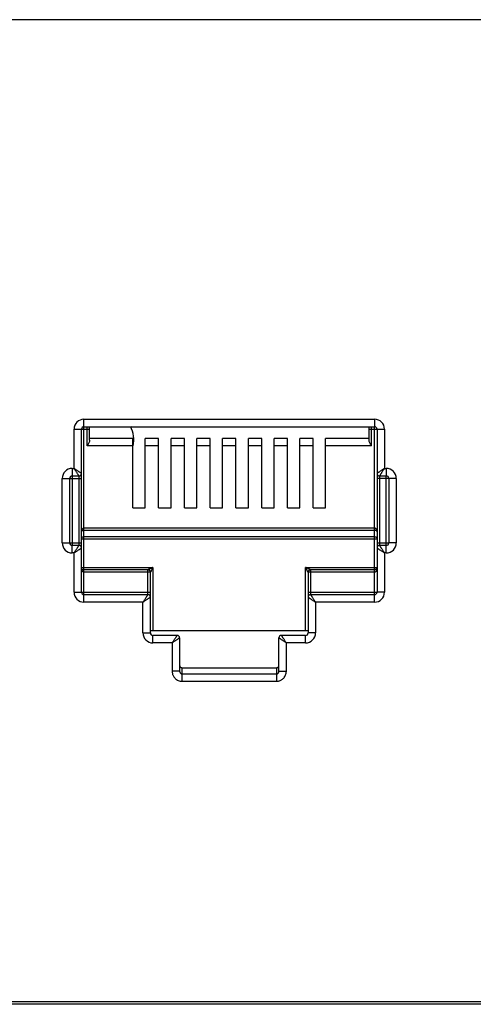
# Model space of a CAD drawing. Extents: x -1233.5 to -1173.2, y 411.4 to 458.
# Drawn here: x -1221.4 to -1221.1, y 446.5 to 447 of the extents above; entities that cross this region are included whole.
import ezdxf

# ---------------------------------------------------------------- set-up
doc = ezdxf.new("R2010")
doc.units = 0
doc.layers.get('0').update_dxf_attribs({"linetype": 'CONTINUOUS'})

# ---------------------------------------------------------------- blocks, each defined once
blk = doc.blocks.new('G5-PACHPANNEL-24-PORTAS')
at = {"linetype": 'Continuous'}
for p, q in [((0.2291667048048112, 0.0443309826222276), (-0.2291667048048112, 0.0443309826222276)), ((0.1972443320933053, 0.0263424736841671), (0.2103352131002794, 0.0263424736841671)), ((0.1972443320933053, 0.0195770587822608), (0.1972443320933053, 0.0263424736841671)), ((0.2103352131002794, 0.0263424736841671), (0.2103352131002794, 0.0260068100685658)), ((0.1967967806058368, 0.0258949221966987), (0.1971324442215518, 0.0258949221966987)), ((0.1967967806058368, 0.0241270938214484), (0.1967967806058368, 0.0258949221966987)), ((0.1971324442215518, 0.0239033180777142), (0.1971324442215518, 0.0258949221966987)), ((0.1971474343540649, 0.0258949221966987), (0.1974960798047505, 0.0258949221966987)), ((0.1972443320933053, 0.0260068100685658), (0.2103352131002794, 0.0260068100685658)), ((0.197384191932997, 0.025143675057052), (0.197384191932997, 0.0260020536437651)), ((0.1974960798047505, 0.0253938639443732), (0.1974960798047505, 0.0260068100685658)), ((0.2100862625852642, 0.0253938639443732), (0.2100862625852642, 0.0260068100685658)), ((0.2100862625852642, 0.0258949221966987), (0.2107827645872931, 0.0258949221966987)), ((0.2101981504570176, 0.025143675057052), (0.2101981504570176, 0.0260010048766617)), ((0.2103352131002794, 0.0181075263157027), (0.2103352131002794, 0.0259925258941394)), ((0.2104471009720328, 0.0258949221966987), (0.2104471009720328, 0.0205561866135895)), ((0.2107827645872931, 0.0258949221966987), (0.2107827645872931, 0.0241270938214484)), ((0.1994485231689396, 0.0254793386726533), (0.1974960798047505, 0.0254793386726533)), ((0.1994485231689396, 0.0223464782607152), (0.1994485231689396, 0.0254793386726533)), ((0.2006089602396059, 0.0254793386726533), (0.2000079625281614, 0.0254793386726533)), ((0.2000079625281614, 0.0223464782607152), (0.2000079625281614, 0.0254793386726533)), ((0.2006089602396059, 0.0223464782607152), (0.2006089602396059, 0.0254793386726533)), ((0.2017693973107271, 0.0254793386726533), (0.2011683995988278, 0.0254793386726533)), ((0.2011683995988278, 0.0223464782607152), (0.2011683995988278, 0.0254793386726533)), ((0.2017693973107271, 0.0223464782607152), (0.2017693973107271, 0.0254793386726533)), ((0.2029298343818482, 0.0254793386726533), (0.2023288366699489, 0.0254793386726533)), ((0.2023288366699489, 0.0223464782607152), (0.2023288366699489, 0.0254793386726533)), ((0.2029298343818482, 0.0223464782607152), (0.2029298343818482, 0.0254793386726533)), ((0.2040902714525146, 0.0254793386726533), (0.2034892737410701, 0.0254793386726533)), ((0.2034892737410701, 0.0223464782607152), (0.2034892737410701, 0.0254793386726533)), ((0.2040902714525146, 0.0223464782607152), (0.2040902714525146, 0.0254793386726533)), ((0.2052507085236357, 0.0254793386726533), (0.2046497108117364, 0.0254793386726533)), ((0.2046497108117364, 0.0223464782607152), (0.2046497108117364, 0.0254793386726533)), ((0.2052507085236357, 0.0223464782607152), (0.2052507085236357, 0.0254793386726533)), ((0.2064111455943021, 0.0254793386726533), (0.2058101478828576, 0.0254793386726533)), ((0.2058101478828576, 0.0223464782607152), (0.2058101478828576, 0.0254793386726533)), ((0.2064111455943021, 0.0223464782607152), (0.2064111455943021, 0.0254793386726533)), ((0.2075715826654232, 0.0254793386726533), (0.2069705849535239, 0.0254793386726533)), ((0.2069705849535239, 0.0223464782607152), (0.2069705849535239, 0.0254793386726533)), ((0.2075715826654232, 0.0223464782607152), (0.2075715826654232, 0.0254793386726533)), ((0.2100862625852642, 0.0254793386726533), (0.2081310220246451, 0.0254793386726533)), ((0.2081310220246451, 0.0223464782607152), (0.2081310220246451, 0.0254793386726533)), ((0.1994485231689396, 0.025143675057052), (0.197384191932997, 0.025143675057052)), ((0.2006089602396059, 0.025143675057052), (0.2000079625281614, 0.025143675057052)), ((0.2017693973107271, 0.025143675057052), (0.2011683995988278, 0.025143675057052)), ((0.2029298343818482, 0.025143675057052), (0.2023288366699489, 0.025143675057052)), ((0.2040902714525146, 0.025143675057052), (0.2034892737410701, 0.025143675057052)), ((0.2052507085236357, 0.025143675057052), (0.2046497108117364, 0.025143675057052)), ((0.2064111455943021, 0.025143675057052), (0.2058101478828576, 0.025143675057052)), ((0.2075715826654232, 0.025143675057052), (0.2069705849535239, 0.025143675057052)), ((0.2101981504570176, 0.025143675057052), (0.2081310220246451, 0.025143675057052)), ((0.1967128647020217, 0.0241270938214484), (0.1967967806058368, 0.0241270938214484)), ((0.1967128647020217, 0.0241270938214484), (0.1967128647020217, 0.0206739323972443)), ((0.2107827645872931, 0.0241270938214484), (0.2108666804915629, 0.0241270938214484)), ((0.2108666804915629, 0.0241270938214484), (0.2108666804915629, 0.0237914302058471)), ((0.1962653132145533, 0.02367954233398), (0.1966009768302683, 0.02367954233398)), ((0.1962653132145533, 0.0207704576657761), (0.1962653132145533, 0.02367954233398)), ((0.1966009768302683, 0.0207704576657761), (0.1966009768302683, 0.02367954233398)), ((0.1966163394331488, 0.02367954233398), (0.1971324442215518, 0.02367954233398)), ((0.1967128647020217, 0.0237914302058471), (0.1970205563493437, 0.0237914302058471)), ((0.1970205563493437, 0.0206748855215437), (0.1970205563493437, 0.0237866737811601)), ((0.1971324442215518, 0.0185550778031711), (0.1971324442215518, 0.0238938133861666)), ((0.2113142319790313, 0.02367954233398), (0.2104471009720328, 0.02367954233398)), ((0.2105589888437862, 0.0237914302058471), (0.2108666804915629, 0.0237914302058471)), ((0.2105589888437862, 0.023775114478326), (0.2105589888437862, 0.0206633262187097)), ((0.2108666804915629, 0.0203229061784214), (0.2108666804915629, 0.0237760676027392)), ((0.2109785683633163, 0.02367954233398), (0.2109785683633163, 0.0207704576657761)), ((0.2113142319790313, 0.02367954233398), (0.2113142319790313, 0.0207704576657761)), ((0.1994485231689396, 0.0223464782607152), (0.2000079625281614, 0.0223464782607152)), ((0.2006089602396059, 0.0223464782607152), (0.2011683995988278, 0.0223464782607152)), ((0.2017693973107271, 0.0223464782607152), (0.2023288366699489, 0.0223464782607152)), ((0.2029298343818482, 0.0223464782607152), (0.2034892737410701, 0.0223464782607152)), ((0.2040902714525146, 0.0223464782607152), (0.2046497108117364, 0.0223464782607152)), ((0.2052507085236357, 0.0223464782607152), (0.2058101478828576, 0.0223464782607152)), ((0.2064111455943021, 0.0223464782607152), (0.2069705849535239, 0.0223464782607152)), ((0.2075715826654232, 0.0223464782607152), (0.2081310220246451, 0.0223464782607152)), ((0.2103352131002794, 0.0214372418195126), (0.1972443320933053, 0.0214372418195126)), ((0.2103352131002794, 0.0213344006381249), (0.1972443320933053, 0.0213344006381249)), ((0.1971324442215518, 0.0209540213382979), (0.2104471009720328, 0.0209540213382979)), ((0.1972443320933053, 0.021056862519572), (0.2103352131002794, 0.021056862519572)), ((0.1962653132145533, 0.0207704576657761), (0.1971324442215518, 0.0207704576657761)), ((0.1970205563493437, 0.0206585697940227), (0.1967128647020217, 0.0206585697940227)), ((0.1967128647020217, 0.0203229061784214), (0.1967128647020217, 0.0206585697940227)), ((0.2104471009720328, 0.0207704576657761), (0.2109632057599811, 0.0207704576657761)), ((0.2104471009720328, 0.0205466819221556), (0.2104471009720328, 0.0185550778031711)), ((0.2108666804915629, 0.0206585697940227), (0.2105589888437862, 0.0206585697940227)), ((0.2113142319790313, 0.0207704576657761), (0.2109785683633163, 0.0207704576657761)), ((0.1967967806058368, 0.0203229061784214), (0.1967128647020217, 0.0203229061784214)), ((0.1967967806058368, 0.0185550778031711), (0.1967967806058368, 0.0203229061784214)), ((0.2108666804915629, 0.0203229061784214), (0.2107827645872931, 0.0203229061784214)), ((0.2107827645872931, 0.0203229061784214), (0.2107827645872931, 0.0185550778031711)), ((0.1971324442215518, 0.0196739565216149), (0.2003492205371913, 0.0196739565216149)), ((0.2001254447936844, 0.0195620686498614), (0.1972443320933053, 0.0195620686498614)), ((0.1972443320933053, 0.0184585525345256), (0.1972443320960337, 0.0195620686498614)), ((0.2001254447936844, 0.0184595056588251), (0.2001254447936844, 0.0195620686498614)), ((0.2003492205371913, 0.0196739565216149), (0.2003492205371913, 0.0168320045765995)), ((0.2072303246563933, 0.0196739565216149), (0.2104328167974927, 0.0196739565216149)), ((0.2072303246563933, 0.0168320045765995), (0.2072303246563933, 0.0196739565216149)), ((0.2103352131002794, 0.0195620686498614), (0.2074541003999002, 0.0195620686498614)), ((0.2074541003999002, 0.0195620686498614), (0.2074541003999002, 0.018447946355991)), ((0.2002373326654379, 0.0194501807779943), (0.1972443320933053, 0.0194501807779943)), ((0.2002373326654379, 0.0167201167047324), (0.2002373326654379, 0.0194501807779943)), ((0.2103352131002794, 0.0194501807779943), (0.2073422125281468, 0.0194501807779943)), ((0.2073422125281468, 0.0194501807779943), (0.2073422125281468, 0.0183408067509845)), ((0.1967967806058368, 0.0185550778031711), (0.2002373326654379, 0.0185550778031711)), ((0.2001254447936844, 0.018443189931304), (0.1972443320933053, 0.018443189931304)), ((0.1972443320933053, 0.0181075263157027), (0.1972443320933053, 0.018443189931304)), ((0.2073422125281468, 0.0185550778031711), (0.2104317383686975, 0.0185550778031711)), ((0.2073422125281468, 0.0183313020594369), (0.2073422125281468, 0.0167201167047324)), ((0.2103352131002794, 0.018443189931304), (0.2074541003999002, 0.018443189931304)), ((0.2107827645872931, 0.0185550778031711), (0.2104471009720328, 0.0185550778031711)), ((0.1999016690497228, 0.0181075263157027), (0.1972443320933053, 0.0181075263157027)), ((0.1999016690497228, 0.0167201167047324), (0.1999016690497228, 0.0181075263157027)), ((0.2103352131002794, 0.0181075263157027), (0.207677876143407, 0.0181075263157027)), ((0.207677876143407, 0.0181075263157027), (0.207677876143407, 0.0167201167047324)), ((0.1999016690497228, 0.0167201167047324), (0.2002373326654379, 0.0167201167047324)), ((0.2002373326654379, 0.0168320045765995), (0.2073422125281468, 0.0168320045765995)), ((0.2014401272876967, 0.0166082288328653), (0.2003492205371913, 0.0166082288328653)), ((0.2003492205371913, 0.0162725652173776), (0.2003492205371913, 0.0166082288328653)), ((0.2015520151594501, 0.0164963409609982), (0.2015520151594501, 0.0150037579006721)), ((0.2060275300336798, 0.0150037579006721), (0.2060275300336798, 0.0164963409609982)), ((0.2072303246563933, 0.0166082288328653), (0.2061394179054332, 0.0166082288328653)), ((0.2072303246563933, 0.0162725652173776), (0.2072303246563933, 0.0166082288328653)), ((0.207677876143407, 0.0167201167047324), (0.2073422125281468, 0.0167201167047324)), ((0.2012163515441898, 0.0162725652173776), (0.2003492205371913, 0.0162725652173776)), ((0.2012163515441898, 0.0162725652173776), (0.2012163515441898, 0.0150037579006721)), ((0.2072303246563933, 0.0162725652173776), (0.2063631936493948, 0.0162725652173776)), ((0.2063631936493948, 0.0150037579006721), (0.2063631936493948, 0.0162725652173776)), ((0.2016639030243823, 0.0151536864988202), (0.2059156421632906, 0.0151536864988202)), ((0.2016639030316583, 0.0145462078468199), (0.2016639030316583, 0.0151536864988202)), ((0.2059156421619264, 0.0151536864988202), (0.2059156421619264, 0.0145462078468199)), ((0.2015520151594501, 0.0150037579006721), (0.2012163515441898, 0.0150037579006721)), ((0.2016639030316583, 0.0148745364070919), (0.2059156421619264, 0.0148745364070919)), ((0.2060275300336798, 0.0150037579006721), (0.2063631936493948, 0.0150037579006721)), ((0.2016639030316583, 0.0145462078468199), (0.2059156421619264, 0.0145462078468199)), ((0.2415760869557744, 0), (-0.2415760869557744, 0)), ((-0.2291667048048112, 0.0001190173776422), (0.2291667048048112, 0.0001190173776422))]:
    blk.add_line(p, q, dxfattribs=at)
for centre, radius, start, end in [((0.1972443320933053, 0.0258949221966987), 0.0004475506722725, 90, 180), ((0.2103352131002794, 0.0258949221966987), 0.0004475501207399, 0, 90), ((0.1972443320933053, 0.0258949221966987), 0.0001118878718532, 90, 180), ((0.1980661485122255, 0.0254014966818659), 0.0014209759725361, 349.3448937459453, 25.54083999995597), ((0.2103352131002794, 0.0258949221966987), 0.0001118878718532, 0, 90), ((0.1967128647020217, 0.02367954233398), 0.0004475506722725, 90, 180), ((0.2108666804915629, 0.02367954233398), 0.0004475506722725, 0, 90), ((0.1967128647020217, 0.02367954233398), 0.0001118878718532, 90, 180), ((0.1970205562988667, 0.0239033181283048), 0.0001118878466412, 270.0000258791017, 359.9999741207222), ((0.2105589888437862, 0.0239033180777142), 0.0001118878718532, 180, 270), ((0.2108666804915629, 0.02367954233398), 0.0001118878718532, 5.2305621e-09, 90), ((0.1967128647020217, 0.0207704576657761), 0.0004475506722725, 180, 270), ((0.1967128647020217, 0.0207704576657761), 0.0001118878718532, 180, 270), ((0.1970205563493437, 0.0205466819221556), 0.0001118878718532, 0, 90), ((0.2105589888942632, 0.020546681871565), 0.0001118878466412, 90.00002587910171, 179.9999741207224), ((0.2108666804915629, 0.0207704576657761), 0.0004475506722725, 270, 0), ((0.2108666804915629, 0.0207704576657761), 0.0001118878718532, 270, 0), ((0.1972443320933053, 0.0196739565216149), 0.0001118878718532, 229.1907800447636, 270), ((0.2001254447936844, 0.0194501807779943), 0.0001118878718532, 0, 90), ((0.2074541003999002, 0.0194501807779943), 0.0001118878718532, 90, 180), ((0.2103352131002794, 0.0196739565216149), 0.0001118878718532, 270, 0), ((0.1972443320933053, 0.0185550778031711), 0.0004475506722725, 180, 270), ((0.1972443320933053, 0.0185550778031711), 0.0001118878718532, 180.0000000052305, 270), ((0.2001254447936844, 0.0183313020594369), 0.0001118878718532, 0, 90), ((0.2074541004503771, 0.0183313020088463), 0.0001118878466412, 90.00002587910171, 179.9999741207224), ((0.2103352131002794, 0.0185550778031711), 0.0004475506722725, 270, 0), ((0.2103352131002794, 0.0185550778031711), 0.0001118878718532, 270, 0), ((0.2003492205371913, 0.0167201167047324), 0.0004475506722725, 180, 270), ((0.2003492205371913, 0.0167201167047324), 0.0001118878718532, 180, 270), ((0.2014401269493646, 0.0164963406226662), 0.0001118877026788, 0.0001732819375445, 89.99982672102622), ((0.2061394179054332, 0.0164963409609982), 0.0001118878718532, 90, 180), ((0.2072303246563933, 0.0167201167047324), 0.0004475506722725, 270, 0), ((0.2072303246563933, 0.0167201167047324), 0.0001118878718532, 270, 0)]:
    blk.add_arc(centre, radius, start, end, dxfattribs=at)
for points, start_tangent, end_tangent in [([(0.1974867692556472, 0.0253451661346844), (0.1974621653303075, 0.0252859503684704), (0.1974264847763152, 0.0252178631393463), (0.197384191932997, 0.025143675057052)], (-0.3128892808531786, -0.9497896071905508), (-0.4999999997596344, -0.8660254039232137)), ([(0.1974960798047505, 0.0253938639443732), (0.1974867692556472, 0.0253451661346844)], (0, -1), (-0.3128892800860522, -0.9497896074432652)), ([(0.2101981504570176, 0.025143675057052), (0.2101560138244167, 0.0252175817562375), (0.2101201829086676, 0.0252859382237603), (0.2100955606206298, 0.0253452044175902), (0.2100862625852642, 0.0253938639443732)], (-0.5000000000155344, 0.86602540377547), (0, 1)), ([(0.197090719694188, 0.0239311344689668), (0.1970654335477775, 0.0239479926166268), (0.1970345299250766, 0.0239685956908034), (0.1969990618545125, 0.0239922408668463), (0.1969590827047796, 0.0240188941211272), (0.1969130117900022, 0.0240496063394176), (0.196859260466681, 0.0240854410179736), (0.1967967806058368, 0.0241270938214484)], (-0.8320462200313155, 0.5547063076363923), (-0.8315181036549324, 0.555497653725113)), ([(0.1969927396835374, 0.0238331546912605), (0.1969758825489407, 0.0238584410602698), (0.1969552800396741, 0.0238893449345596), (0.1969316345744119, 0.0239248130023953), (0.1969049810936667, 0.0239647921249571), (0.1968742683925484, 0.0240108628165672), (0.1968384334732036, 0.0240646140010767), (0.1967967806058368, 0.0241270938214484)], (-0.5546861911802456, 0.83205963086425), (-0.5554976536989562, 0.8315181036724064)), ([(0.2107827645872931, 0.0241270938214484), (0.2107306586785853, 0.0240923569809866), (0.2106809642418739, 0.0240592264378847), (0.2106348189440723, 0.0240284639619404), (0.210593102785424, 0.0240006529372749), (0.210556443965288, 0.0239762140234916), (0.2105249900678245, 0.0239552448541645), (0.2104978110946831, 0.0239371257533776), (0.2104755954314896, 0.0239223150279031), (0.2104595144214727, 0.023911593393791), (0.2104500985878985, 0.0239053162382561)], (-0.8317532505691287, -0.5551455036003518), (-0.832073907113487, -0.5546647754282726)), ([(0.2107827645872931, 0.0241270938214484), (0.2107480277459217, 0.0240749879130817), (0.2107148972077084, 0.0240252934742102), (0.2106841346590045, 0.023979148215517), (0.2106563235461181, 0.0239374320913157), (0.2106318844257657, 0.0239007733320023), (0.2106109151018245, 0.0238693194469306), (0.2105927956768028, 0.0238421404884548), (0.2105779849775899, 0.0238199247544344), (0.2105672641523597, 0.0238038436556281), (0.210560987255576, 0.0237944280171405)], (-0.5551455036782454, -0.8317532505171393), (-0.5546789237021199, -0.8320644756271344)), ([(0.1970205563493437, 0.0237914302058471), (0.1970141145097841, 0.0238010917159954), (0.1970054523922044, 0.023814084919195), (0.1969927396835374, 0.0238331546912605)], (-0.554784006488717, 0.8319944147314495), (-0.5546861903424155, 0.832059631422783)), ([(0.1971324442215518, 0.0239033180777142), (0.1971227827352777, 0.0239097605424377), (0.1971097894888771, 0.023918421811004), (0.197090719694188, 0.0239311344689668)], (-0.8319234000993944, 0.5548904904276726), (-0.8320462195488539, 0.554706308360073)), ([(0.2104500985878985, 0.0239053162382561), (0.2104471009720328, 0.0239033180777142)], (-0.8320739167662683, -0.5546647609477648), (-0.8320911739451283, -0.5546388719181321)), ([(0.210560987255576, 0.0237944280171405), (0.2105589888437862, 0.0237914302058471)], (-0.5546789254933966, -0.8320644744330159), (-0.5546717205002503, -0.8320692774506774)), ([(0.1972443320933053, 0.0214372418195126), (0.1972219169301752, 0.0214342369657743), (0.1971998297935897, 0.0214250667581837), (0.1971792341128093, 0.0214097050868531), (0.1971608134499547, 0.0213878826095879), (0.1971458873886149, 0.0213598129334969), (0.1971360396887576, 0.0213267881813408), (0.1971324442215518, 0.0212896849538993)], (-0.9999998832334076, 0.0004832526994269), (-0.0004430390205974001, -0.9999999018582084)), ([(0.1972443320933053, 0.0213344006381249), (0.1972219143644906, 0.0213334950274202), (0.1971998280700973, 0.0213307099501208), (0.1971792372155505, 0.021326053648977), (0.1971608172516426, 0.0213194440545976), (0.1971458881598664, 0.0213109371990186), (0.1971360397587887, 0.0213009309392192), (0.1971324442215518, 0.0212896849538993)], (-0.9999999994442911, -3.333793637830001e-05), (-0.0014811953936146, -0.9999989030295012)), ([(0.2104471009720328, 0.0212896849538993), (0.2104447395813622, 0.0213198390758862), (0.2104384751060024, 0.0213464986163672), (0.2104292429730776, 0.0213696584906984), (0.2104174645824059, 0.0213897215306815), (0.2104033406781127, 0.0214067364657922), (0.2103872202619641, 0.021420330551905), (0.2103697493189429, 0.0214300347682865), (0.2103519607048838, 0.0214355804027946), (0.2103352131002794, 0.0214372418195126)], (-0.0002678594026502001, 0.9999999641256696), (-0.9999999714621858, -0.0002389050604256)), ([(0.2104471009720328, 0.0212896849538993), (0.2104447395568059, 0.021298823811776), (0.2104384748658958, 0.0213069021077672), (0.2104292421618084, 0.021313921002502), (0.2104174635956042, 0.0213199995660034), (0.2104033405335031, 0.0213251554172302), (0.2103872212892384, 0.0213292762697393), (0.2103697486541023, 0.0213322187778431), (0.210351959988202, 0.0213338980491926), (0.2103352131002794, 0.0213344006381249)], (-0.0008920384876682, 0.9999996021335891), (-0.9999999998828576, 1.53063684833e-05)), ([(0.1971324442215518, 0.0209540213382979), (0.1971476087255723, 0.0210057185357755), (0.1971889791839203, 0.0210433958518479), (0.1972443320933053, 0.021056862519572)], (0, 1), (1, 0)), ([(0.2103352131002794, 0.021056862519572), (0.2103913596029088, 0.0210429766581228), (0.2104323776866295, 0.0210050147475158), (0.2104471009720328, 0.0209540213382979)], (1, 0), (0, -1)), ([(0.1967967806058368, 0.0203229061784214), (0.1968315174472082, 0.0203750120867881), (0.1968646479858762, 0.0204247065257732), (0.1968954105345801, 0.0204708517842391), (0.1969232216474665, 0.0205125679085541), (0.1969476607678189, 0.0205492266677538), (0.1969686300917601, 0.0205806805529392), (0.1969867495163271, 0.020607859511415), (0.1970015602155399, 0.0206300752453217), (0.1970122810407702, 0.0206461563442417), (0.1970185579380086, 0.0206555719826156)], (0.5551455036782454, 0.8317532505171393), (0.5546789237021199, 0.8320644756271344)), ([(0.1967967806058368, 0.0203229061784214), (0.1968488865149993, 0.0203576430188832), (0.196898580951256, 0.0203907735618714), (0.1969447262495123, 0.0204215360379294), (0.1969864424077059, 0.0204493470625948), (0.1970231012282966, 0.0204737859762645), (0.1970545551253053, 0.0204947551457053), (0.1970817340989015, 0.0205128742464922), (0.1971039497616402, 0.0205276849720804), (0.1971200307721119, 0.0205384066060788), (0.1971294466052313, 0.0205446837615)], (0.8317532505691287, 0.5551455036003518), (0.832073907113487, 0.5546647754282726)), ([(0.1970185579380086, 0.0206555719826156), (0.1970205563493437, 0.0206585697940227)], (0.5546789254933966, 0.8320644744330159), (0.5546717205002503, 0.8320692774506774)), ([(0.1971294466052313, 0.0205446837615), (0.1971324442215518, 0.0205466819221556)], (0.8320739167662683, 0.5546647609477648), (0.8320911739451283, 0.5546388719181321)), ([(0.2104471009720328, 0.0205466819221556), (0.2104567624583069, 0.0205402394574321), (0.2104697557047075, 0.0205315781888658), (0.2104888254989419, 0.020518865530903)], (0.8319234000993944, -0.5548904904276726), (0.8320462195488539, -0.554706308360073)), ([(0.2104888254989419, 0.020518865530903), (0.2105141116458071, 0.0205020073832429), (0.2105450152680532, 0.0204814043090664), (0.2105804833386173, 0.0204577591329098), (0.2106204624888051, 0.0204311058787425), (0.2106665334035824, 0.0204003936604522), (0.2107202847264489, 0.0203645589817825), (0.2107827645872931, 0.0203229061784214)], (0.8320462200313155, -0.5547063076363923), (0.8315181036549324, -0.555497653725113)), ([(0.2105589888437862, 0.0206585697940227), (0.2105654306833458, 0.0206489082838743), (0.2105740928009254, 0.0206359150806748), (0.2105868055100473, 0.020616845308723)], (0.554784006488717, -0.8319944147314495), (0.5546861903424155, -0.832059631422783)), ([(0.2105868055100473, 0.020616845308723), (0.2106036626446439, 0.0205915589396), (0.2106242651534558, 0.0205606550651965), (0.210647910618718, 0.0205251869974745), (0.2106745640994632, 0.0204852078749127), (0.2107052768005815, 0.0204391371833026), (0.2107411117199263, 0.0203853859986794), (0.2107827645872931, 0.0203229061784214)], (0.5546861911802456, -0.83205963086425), (0.5554976536989562, -0.8315181036724064)), ([(0.1972443320933053, 0.0194501807779943), (0.1972251515230709, 0.0194534911609026), (0.1972090967710756, 0.0194615652950461), (0.1971952251456059, 0.0194728854636424), (0.1971826876942941, 0.0194872080014648), (0.197171211119894, 0.0195045803172889), (0.1971607747741473, 0.0195251353474078), (0.197151561082137, 0.0195488591033382), (0.1971438172354283, 0.0195756591814416), (0.1971378163761983, 0.0196054501823255), (0.1971338811858914, 0.0196382084377547)], (-0.9999999891679152, 0.0001471875315402), (-0.0806342330797339, 0.9967437586740351)), ([(0.2003492205371913, 0.0196739565216149), (0.2003179338898917, 0.0196583129976489), (0.2002903348334257, 0.0196445135487693), (0.2002659392383066, 0.0196323157230154), (0.2002441810668643, 0.019621436844659), (0.2002244851805699, 0.0196115891026239), (0.2002063039958557, 0.0196024988073305), (0.2001891490622256, 0.0195939217769592), (0.2001729849203002, 0.0195858401121996), (0.2001582105158377, 0.019578452648716), (0.2001453479101656, 0.0195720197835954), (0.2001349879874397, 0.0195668376586582), (0.2001280046974898, 0.0195633471223573)], (-0.8945727081740154, -0.4469224427014248), (-0.8945864131586801, -0.4468950093611329)), ([(0.2003492205371913, 0.0196739565216149), (0.2003335770009471, 0.0196426698809091), (0.2003197775006811, 0.0196150708520691), (0.2003075795742006, 0.0195906753182271), (0.20029670058193, 0.0195689172297762), (0.2002868526824386, 0.0195492214812703), (0.2002777622024041, 0.0195310405044893), (0.2002691849352232, 0.0195138859249937), (0.2002611031880406, 0.0194977221423187), (0.200253716154748, 0.0194829474437484), (0.2002472842150382, 0.0194700826995131), (0.2002421024121759, 0.0194597195713868), (0.2002386132035099, 0.0194527417083919)], (-0.4469224424632082, -0.8945727082930265), (-0.4472375049832965, -0.8944152358587792)), ([(0.2072680084911553, 0.0196551141336841), (0.2072303246563933, 0.0196739565216149)], (-0.8943713828252388, 0.4473251944427794), (-0.8946393064301018, 0.4467891128824274)), ([(0.2072491670928684, 0.0196362727131145), (0.2072303246563933, 0.0196739565216149)], (-0.4473245402893129, 0.894371710003707), (-0.4467891128622603, 0.8946393064401735)), ([(0.2073164137364074, 0.0195017785719074), (0.2073063178422672, 0.01952197129458), (0.2072946321309246, 0.019545343110849), (0.2072812841493032, 0.0195720393868442), (0.2072661574670747, 0.0196022919889174), (0.2072491670928684, 0.0196362727131145)], (-0.4488850763364795, 0.8935894964928769), (-0.4473245416559327, 0.8943717093201853)), ([(0.2074025043548318, 0.019587868870417), (0.2073823114733386, 0.019597965048888), (0.2073589390311099, 0.0196096503383387), (0.2073322422620549, 0.0196229977758549), (0.2073019893268793, 0.0196381239585435), (0.2072680084911553, 0.0196551141336841)], (-0.8944173101270546, 0.447233356699927), (-0.8943713828264002, 0.4473251944404569)), ([(0.2074541003999002, 0.0195620686498614), (0.2074438251788706, 0.0195672032442644), (0.2074332537372356, 0.0195724905782981), (0.2074194875513058, 0.0195793759642129), (0.2074025043548318, 0.019587868870417)], (-0.8946703384460883, 0.4467269697530717), (-0.8944173098650852, 0.4472333572238369)), ([(0.2104471009720328, 0.0196739565216149), (0.2104456883603234, 0.0196385106427215), (0.210441786766296, 0.0196058115270717), (0.2104358543710987, 0.0195761777748658), (0.2104282394298025, 0.0195496196331533), (0.2104190598606692, 0.019525787885641), (0.2104082346500036, 0.0195044092378112), (0.2103958609791334, 0.0194859080747847), (0.2103821998293824, 0.0194708693862822), (0.2103675569369443, 0.0194597329824546), (0.2103520077857865, 0.0194527148568113), (0.2103517313166776, 0.0194526319354509)], (-3.95965742375e-05, -0.9999999992160556), (-0.9585273490520942, -0.2850005633663993)), ([(0.2073422125281468, 0.0194501807779943), (0.2073370770008296, 0.0194604511724492), (0.2073317897607012, 0.0194710251171273), (0.2073249054069493, 0.0194847939682177), (0.2073164137364074, 0.0195017785719074)], (0.195769220934557, -0.980649994715075), (-0.4488850759981693, 0.8935894966628233)), ([(0.2103517313166776, 0.0194526319354509), (0.2103352131002794, 0.0194501807779943)], (-0.9585273475676094, -0.2850005683590887), (-0.9999999037755236, -0.000438690031372)), ([(0.1999016690497228, 0.0181075263157027), (0.1999364058910942, 0.0181596322240694), (0.1999695364297622, 0.0182093266630545), (0.2000002989784662, 0.0182554719216341), (0.2000281100913526, 0.0182971880458354), (0.2000525492117049, 0.0183338468051488), (0.2000735185356461, 0.0183653006902205), (0.2000916379602131, 0.0183924796486963), (0.2001064486594259, 0.018414695382603), (0.2001171694846562, 0.018430776481523), (0.2001234463818946, 0.0184401921200106)], (0.5551455036782454, 0.8317532505171393), (0.5546789237021199, 0.8320644756271344)), ([(0.1999016690497228, 0.0181075263157027), (0.1999537749588853, 0.0181422631561645), (0.200003469395142, 0.0181753936992664), (0.2000496146933983, 0.0182061561752107), (0.2000913308515919, 0.0182339671998761), (0.2001279896721826, 0.0182584061136595), (0.2001594435691913, 0.0182793752829866), (0.2001866225427875, 0.0182974943837735), (0.2002088382055263, 0.0183123051093617), (0.2002249192159979, 0.0183230267433601), (0.2002343350491174, 0.0183293038987813)], (0.8317532505691287, 0.5551455036003518), (0.832073907113487, 0.5546647754282726)), ([(0.2001234463818946, 0.0184401921200106), (0.2001254447936844, 0.018443189931304)], (0.5546789254933966, 0.8320644744330159), (0.5546717205002503, 0.8320692774506774)), ([(0.2002343350491174, 0.0183293038987813), (0.2002373326654379, 0.0183313020594369)], (0.8320739167662683, 0.5546647609477648), (0.8320911739451283, 0.5546388719181321)), ([(0.2073422125281468, 0.0183313020594369), (0.2073518740144209, 0.0183248595947134), (0.2073648672608215, 0.0183161983261471), (0.2073839370550559, 0.018303485668298)], (0.8319234000993944, -0.5548904904276726), (0.8320462195488539, -0.554706308360073)), ([(0.2073839370550559, 0.018303485668298), (0.2074092232019211, 0.0182866275205242), (0.2074401268241672, 0.0182660244463477), (0.2074755948947313, 0.0182423792701911), (0.207515574044919, 0.0182157260160239)], (0.8320462200254598, -0.5547063076451756), (0.8320632944089885, -0.554680695623402)), ([(0.2074541003999002, 0.018443189931304), (0.2074605422394597, 0.0184335284211557), (0.2074692043570394, 0.0184205352179561), (0.2074819170661613, 0.018401465446118)], (0.554784006488717, -0.8319944147314495), (0.5546861903424155, -0.832059631422783)), ([(0.2074819170661613, 0.018401465446118), (0.2074987742007579, 0.0183761790768813), (0.2075193767095698, 0.0183452752025915), (0.207543022174832, 0.0183098071347558), (0.2075696756555772, 0.018269828012194), (0.2076003883566955, 0.0182237573205839), (0.2076362232760402, 0.0181700061360743), (0.207677876143407, 0.0181075263157027)], (0.5546861911802456, -0.83205963086425), (0.5554976536989562, -0.8315181036724064)), ([(0.207515574044919, 0.0182157260160239), (0.2075616449596964, 0.0181850137977335), (0.2076153962825629, 0.0181491791191775), (0.207677876143407, 0.0181075263157027)], (0.8320632941042466, -0.5546806960805377), (0.8315181037093871, -0.5554976536436003)), ([(0.2013263227318021, 0.0164375237777677), (0.2012952587956533, 0.0163909253718657), (0.2012586256596478, 0.0163359772345757), (0.2012163515441898, 0.0162725652173776)], (-0.5546819565475598, -0.8320624538341885), (-0.555453408242775, -0.831547660252547)), ([(0.2014122651453363, 0.016566436503922), (0.2013957473604933, 0.0165416606614599), (0.2013757298132077, 0.0165116342988085), (0.2013527845929275, 0.0164772158007054), (0.2013263227318021, 0.0164375237777677)], (-0.5547229677391377, -0.8320351128784672), (-0.5546819568942865, -0.8320624536030482)), ([(0.2015102227014722, 0.0164684796463917), (0.2014854467170153, 0.0164519621723685), (0.2014554203515217, 0.0164319443149452), (0.2014210019133316, 0.0164089987749776), (0.201381309930639, 0.0163825367484378)], (-0.8320486097322618, -0.5547027231252885), (-0.8320602421239195, -0.5546852742562077)), ([(0.2014401272876967, 0.0166082288328653), (0.2014335964468046, 0.0165984313925947), (0.2014248970972403, 0.0165853829952312), (0.2014122651453363, 0.016566436503922)], (-0.5546087222957164, -0.8321112696950528), (-0.5547229666766229, -0.8320351135868524)), ([(0.2015520151594501, 0.0164963409609982), (0.2015422177446453, 0.0164898094453747), (0.2015291693260224, 0.0164811107183596), (0.2015102227014722, 0.0164684796463917)], (-0.8320500096625191, -0.5547006232379788), (-0.832048610043731, -0.5547027226580877)), ([(0.206030041050326, 0.0164946666742481), (0.2060275300336798, 0.0164963409609982)], (-0.8320153563494447, 0.5547525996322203), (-0.8320005633689074, 0.5547747854344328)), ([(0.2063631936493948, 0.0162725652173776), (0.2063144962994556, 0.0163050297878726), (0.2062688119831364, 0.0163354866244845), (0.2062258065702736, 0.0163641560995984), (0.2061862528225902, 0.0163905256902126), (0.2061507844882726, 0.0164141712774608), (0.2061198796554891, 0.0164347746421072), (0.2060931094620173, 0.0164526215047545), (0.2060700508400259, 0.0164679938394556), (0.2060513607489156, 0.016480453578879), (0.2060379120248399, 0.0164894190210134), (0.206030041050326, 0.0164946666742481)], (-0.8317685686153112, 0.5551225524725476), (-0.8320153464433117, 0.5547526144893923)), ([(0.2061410922124196, 0.0166057176940058), (0.2061394179054332, 0.0166082288328653)], (-0.5547375641329643, 0.8320253811872721), (-0.5547617568635852, 0.832009250622629)), ([(0.2063631936493948, 0.0162725652173776), (0.2063307290886769, 0.0163212625735696), (0.2063002722993588, 0.01636694691922), (0.2062716030322917, 0.0164099524439507), (0.206245233671325, 0.0164495062823562), (0.2062215883720455, 0.0164849746911386), (0.2062009850442337, 0.0165158794696936), (0.2061831380492549, 0.016542649563462), (0.2061677652436629, 0.0165657080619894), (0.20615530488476, 0.0165843980831824), (0.2061463395748433, 0.0165978468307913), (0.2061410922124196, 0.0166057176940058)], (-0.5551225524196429, 0.83176856865062), (-0.5547375752023747, 0.8320253738069471)), ([(0.201381309930639, 0.0163825367484378), (0.2013347116439945, 0.0163514725619507), (0.2012797635493371, 0.0163148393517076), (0.2012163515441898, 0.0162725652173776)], (-0.8320602424021466, -0.554685273838851), (-0.8315476603685406, -0.5554534080691254)), ([(0.2015520151594501, 0.0152680740122833), (0.2015672813877245, 0.0152103941227324), (0.2016084301944829, 0.0151687350110024), (0.2016639030175611, 0.0151536864988202)], (0, -1), (1, 0)), ([(0.2059156421646548, 0.0151536864988202), (0.20597111499319, 0.0151687350075918), (0.2060122638040411, 0.0152103941196629), (0.2060275300336798, 0.0152680740122833)], (1, 0), (0, 1)), ([(0.2012163515441898, 0.0150037579006721), (0.2012205761939185, 0.0149410388036131), (0.2012319584691795, 0.0148839818599527), (0.2012499980651228, 0.0148297049909161), (0.2012755829023263, 0.0147762797162159), (0.2013105013256791, 0.0147230161271637), (0.2013574512357081, 0.0146702988720335), (0.2014184955301062, 0.0146211305129782), (0.2014927355676264, 0.014580996371592), (0.2015760789436172, 0.0145551055235274), (0.2016639030316583, 0.0145462078468199)], (-3.7424136679e-06, -0.9999999999929972), (0.9999999974054112, 7.20359481344e-05)), ([(0.2015520151594501, 0.0150037579006721), (0.2015530707403741, 0.0149860494518635), (0.2015559152973765, 0.0149699369712835), (0.2015604243511007, 0.0149546081314611), (0.2015668192698286, 0.0149395202976166), (0.2015755468228235, 0.0149244786699683), (0.2015872789320383, 0.0149095938522805), (0.2016025391017138, 0.0148957052613241), (0.2016211098753047, 0.0148843626159305), (0.2016419521751231, 0.014877048503422), (0.2016639030316583, 0.0148745364070919)], (-3.885030467200001e-06, -0.9999999999924534), (0.9999999977076802, 6.77099683388e-05)), ([(0.2059156421619264, 0.0148745364070919), (0.2059306902083335, 0.0148757104690276), (0.2059445437525937, 0.0148789218573029), (0.2059578452608548, 0.0148840812097433), (0.2059710288108363, 0.0148914794557413), (0.205984248547793, 0.0149016789201824), (0.2059973032110065, 0.0149154199430086), (0.206009357784751, 0.0149331622064892), (0.2060190789975422, 0.0149544898437171), (0.2060253571939938, 0.0149784139894109), (0.2060275300336798, 0.0150037579006721)], (0.9999999999892796, -4.6304502622e-06), (-3.010147100660001e-05, 0.9999999995469508)), ([(0.2059156421619264, 0.0145462078468199), (0.2059758426194094, 0.0145503666988134), (0.2060312657663417, 0.0145617412322281), (0.2060844753118545, 0.014580013808768), (0.2061372093371574, 0.0146062136108185), (0.2061900810904262, 0.014642327710817), (0.2062422823687484, 0.01469096915514), (0.2062904946919843, 0.0147537814890484), (0.2063293816895566, 0.0148292963579024), (0.2063544989086949, 0.0149140095494431), (0.2063631936493948, 0.0150037579006721)], (0.9999999999877428, -4.9511996273e-06), (-3.937387562149999e-05, 0.999999999224849))]:
    blk.add_spline(points, degree=3, dxfattribs=dict(at, start_tangent=start_tangent, end_tangent=end_tangent))

msp = doc.modelspace()

# ---------------------------------------------------------------- block references
at = {"xscale": 12, "yscale": 12, "zscale": 12}
msp.add_blockref('G5-PACHPANNEL-24-PORTAS', (-1223.699491888945, 446.4811048920428), dxfattribs=at)

doc.saveas('drawing.dxf')
